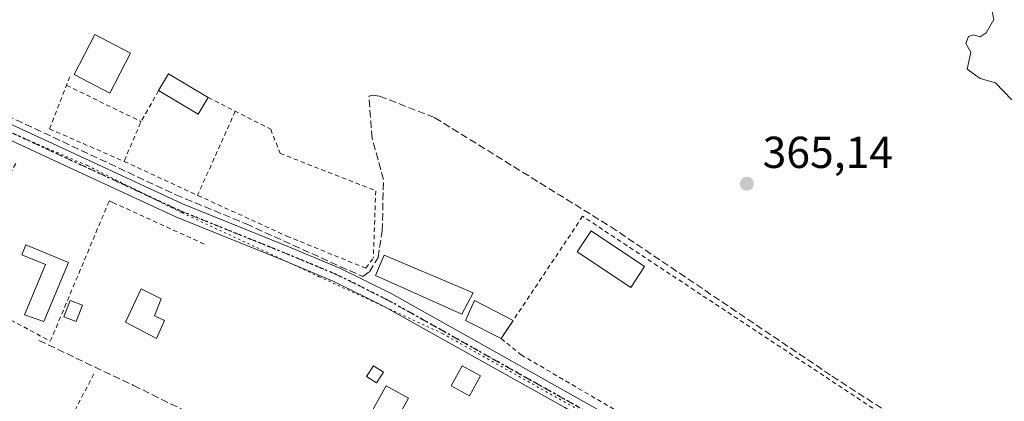
# Model space of a CAD drawing. Units: metres. Extents: x 598185 to 601672, y 4659720 to 4662082.
# Drawn here: x 599239 to 599459, y 4661658 to 4661743 of the extents above; entities that cross this region are included whole.
import ezdxf

# ---------------------------------------------------------------- set-up
doc = ezdxf.new("R2010")
doc.units = ezdxf.units.M
doc.header["$MEASUREMENT"] = 0
for name, pattern in [('DGN Style 2', [1.6480167562047852, 0.988810053722871, -0.6592067024819142]), ('DGN Style 3', [2.307223458686699, 1.648016756204785, -0.6592067024819142]), ('DGN Style 4', [2.6384748266838614, 1.318413404963828, -0.6592067024819142, 0.001648016756204785, -0.6592067024819142]), ('DGN Style 5', [1.1536117293433497, 0.4944050268614355, -0.6592067024819142])]:
    doc.linetypes.add(name, pattern=pattern)
for name, color, linetype, lineweight in [('Corriente artificial lineal', 4, 'DGN Style 3', 13), ('Curva de nivel normal', 30, 'Continuous', 0), ('Edificación ligera', 1, 'Continuous', 0), ('Edificación ligera Cxs', 1, 'Continuous', 0), ('Estanque Cxs', 5, 'Continuous', 0), ('Pista no pavimentada Cxs', 111, 'Continuous', 0), ('Pista no pavimentada eje', 91, 'DGN Style 4', 0), ('Punto de cota en terreno', 7, 'Continuous', 0), ('Ruta', 7, 'DGN Style 5', 30), ('Rótulo de punto de cota en terreno', 7, 'Continuous', 0), ('Valla', 7, 'DGN Style 2', 0), ('Vegetación y arbolados urbanos CxS', 151, 'Continuous', 0), ('Vía pecuaria eje', 92, 'DGN Style 5', 0)]:
    doc.layers.add(name, color=color, linetype=linetype, lineweight=lineweight)
doc.styles.add('Style-Arial', font='txt')

# ---------------------------------------------------------------- blocks, each defined once
blk = doc.blocks.new('5PATER')
at = {"layer": 'Vegetación y arbolados urbanos CxS', "linetype": 'Continuous', "lineweight": 0}
h = blk.add_hatch(color=51, dxfattribs=at)
edge = h.paths.add_edge_path()
edge.add_ellipse((0, 0), major_axis=(-0.1095731443231308, -0.1110710700762829), ratio=0.9994222409660322, start_angle=0, end_angle=360)

msp = doc.modelspace()

# ---------------------------------------------------------------- linework, layer by layer
at = {"layer": 'Corriente artificial lineal', "color": 4, "linetype": 'DGN Style 3', "lineweight": 13}
for points in [[(599213.5498000003, 4661729.939200001, 371.0485999999946), (599235.7747999998, 4661721.922300001, 368.857600000003), (599273.6368000006, 4661704.142300001, 367.6526000000013), (599289.3531, 4661697.633500001, 367.3466000000044), (599315.4675000003, 4661685.806600001, 366.9413000000059), (599316.9755999995, 4661686.9179, 366.9235000000044), (599318.8805999998, 4661690.092900001, 366.9103999999934), (599319.8331000004, 4661696.046, 366.8586000000068), (599320.0941000005, 4661707.533299999, 366.6726000000053), (599317.5500999996, 4661716.8301, 366.6570999999968), (599316.8501000004, 4661726.220100001, 366.8065999999963), (599317.6901000004, 4661726.440099999, 366.7287000000069), (599319.2301000003, 4661726.220100001, 366.4590000000026), (599331.5701000001, 4661721.390100001, 365.9729999999981), (599370.9600999998, 4661696.960100001, 365.6517000000022), (599420.4501, 4661663.530099999, 365.5126000000019), (599461.8201000001, 4661636.600099999, 365.5706999999966), (599463.1343, 4661633.186699999, 365.2734000000055)], [(599242.9901999999, 4661671.542300001, 367.4493999999977), (599264.1834000006, 4661661.4616, 367.1687999999995), (599283.8685, 4661651.6985, 367.1389000000054), (599302.7597000003, 4661643.046599999, 366.7108000000007), (599292.1234999998, 4661627.965299999, 367.0145000000048), (599275.6891000001, 4661602.589600001, 366.940499999997)]]:
    msp.add_polyline3d(points, dxfattribs=at)
at = {"layer": 'Curva de nivel normal', "color": 30, "linetype": 'Continuous', "lineweight": 0, "elevation": 365, "flags": 128}
msp.add_lwpolyline([(599459.7699999996, 4661745.970100001), (599458.7800000003, 4661745.9801), (599457.2699999996, 4661748.710100001), (599455.5999999996, 4661748.7501), (599453.9299999997, 4661746.9801), (599453.3799999999, 4661745.9801), (599454.0599999996, 4661745.7501), (599456.0899999999, 4661745.920100001), (599456.6500000004, 4661743.390100001), (599454.9100000003, 4661740.390100001), (599453.54, 4661739.5001), (599452.0499999998, 4661739.940099999), (599450.9699999997, 4661739.610099999), (599450.3700000001, 4661738.040100001), (599451.4900000002, 4661736.0601), (599450.6500000004, 4661732.2301), (599453.5700000003, 4661730.140100001), (599456.9800000006, 4661729.220100001), (599458.7999999998, 4661727.370100001), (599460.6299999999, 4661725.370100001)], dxfattribs=at)
at = {"layer": 'Edificación ligera', "color": 1, "linetype": 'Continuous', "lineweight": 0, "extrusion": (0.003367843812783634, -0.08225623652444977, 0.9966055233545951), "elevation": -381071.0916743375, "flags": 128}
msp.add_lwpolyline([(789474.9711299199, 4617612.095775489), (789477.3401326882, 4617615.741076943), (789486.0062122209, 4617610.070877947)], dxfattribs=at)
at = {"layer": 'Edificación ligera', "color": 1, "linetype": 'Continuous', "lineweight": 0, "extrusion": (0.008171886625653985, -0.04838812127730242, 0.9987951791975322), "elevation": -220307.4449709912, "flags": 128}
msp.add_lwpolyline([(1367202.841282981, 4491441.541205486), (1367200.033255809, 4491438.23187112), (1367192.14857868, 4491444.938163856)], dxfattribs=at)
at = {"layer": 'Edificación ligera', "color": 1, "linetype": 'Continuous', "lineweight": 0}
msp.add_polyline3d([(599378.5126999998, 4661688.1008, 366.0804999999964), (599375.3967000004, 4661683.405999999, 365.7437000000064), (599363.4375, 4661691.343499999, 366.1622999999963), (599366.5536000002, 4661696.0384, 366.1984999999986), (599378.5126999998, 4661688.1008, 366.0804999999964)], dxfattribs=at)
at = {"layer": 'Edificación ligera Cxs', "color": 1, "linetype": 'Continuous', "lineweight": 0, "flags": 128}
for points, elevation in [([(599249.6300999997, 4661688.9901), (599244.1501000002, 4661675.790100001), (599239.7701000003, 4661677.2301), (599244.4700999996, 4661688.540100001), (599239.1901000004, 4661690.7301), (599240.1101000002, 4661692.940099999)], 371.2976999999955), ([(599271.1501000002, 4661675.9901), (599269.3201000001, 4661671.9301), (599262.4200999998, 4661675.590100001), (599265.8701, 4661683.100099999), (599270.3400999998, 4661680.860099999), (599268.9101, 4661677.0101)], 369.6686999999947)]:
    msp.add_lwpolyline(points, close=True, dxfattribs=dict(at, elevation=elevation))
at = {"layer": 'Edificación ligera Cxs', "color": 1, "linetype": 'Continuous', "lineweight": 0}
for points in [[(599263.5301000001, 4661735.850099999, 368.6218999999983), (599258.8601000002, 4661726.9101, 368.6603000000032), (599250.8901000004, 4661731.0801, 369.5889000000025), (599255.5601000005, 4661740.0101, 369.1189000000013), (599263.5301000001, 4661735.850099999, 368.6218999999983)], [(599249.6300999997, 4661688.9901, 369.9263000000064), (599244.1501000002, 4661675.790100001, 371.2976999999955), (599239.7701000003, 4661677.2301, 369.2994000000036), (599244.4700999996, 4661688.540100001, 369.1496000000043), (599239.1901000004, 4661690.7301, 368.8745000000054), (599240.1101000002, 4661692.940099999, 368.9492999999929), (599249.6300999997, 4661688.9901, 369.9263000000064)], [(599340.1393999998, 4661682.1491, 368.0102000000043), (599337.6259000005, 4661677.386600001, 367.9557999999961), (599318.3000999996, 4661686.100099999, 368.0259999999981), (599320.2801000001, 4661690.600099999, 368.886599999998), (599340.1393999998, 4661682.1491, 368.0102000000043)], [(599271.1501000002, 4661675.9901, 368.5748000000021), (599269.3201000001, 4661671.9301, 368.207699999999), (599262.4200999998, 4661675.590100001, 368.3007000000071), (599265.8701, 4661683.100099999, 368.3374999999942), (599270.3400999998, 4661680.860099999, 368.5795999999973), (599268.9101, 4661677.0101, 369.6686999999947), (599271.1501000002, 4661675.9901, 368.5748000000021)], [(599252.7801000001, 4661679.390100001, 369.4076999999961), (599251.3601000002, 4661675.7401, 370.3200999999972), (599248.6101000002, 4661676.8101, 372.1907000000065), (599250.0401, 4661680.460100001, 370.7826999999961), (599252.7801000001, 4661679.390100001, 369.4076999999961)], [(599320.0701000001, 4661664.420100001, 367.2703000000038), (599318.5500999996, 4661662.030099999, 367.6972999999998), (599316.3201000001, 4661663.450099999, 367.2786999999953), (599317.8400999998, 4661665.840100001, 367.2347000000009), (599320.0701000001, 4661664.420100001, 367.2703000000038)], [(599341.7901, 4661663.610099999, 367.1833999999944), (599339.3101000005, 4661659.100099999, 368.9138999999996), (599335.2500999998, 4661661.3301, 370.2644), (599337.7301000003, 4661665.840100001, 368.170100000003), (599341.7901, 4661663.610099999, 367.1833999999944)], [(599325.7100999998, 4661658.5801, 368.6217000000034), (599321.6501000002, 4661651.270099999, 370.9456999999966), (599316.6201, 4661654.0701, 371.0629999999946), (599320.6801000005, 4661661.380100001, 367.8785000000062), (599325.7100999998, 4661658.5801, 368.6217000000034)]]:
    msp.add_polyline3d(points, dxfattribs=at)
for points in [[(599263.5301000001, 4661735.850099999, 369.5889000000025), (599258.8601000002, 4661726.9101, 369.5889000000025), (599250.8901000004, 4661731.0801, 369.5889000000025), (599255.5601000005, 4661740.0101, 369.5889000000025)], [(599280.9009999996, 4661725.899700001, 368.3677000000025), (599278.6826, 4661722.172900001, 368.3677000000025), (599269.7926000003, 4661727.464600001, 368.3677000000025), (599272.0109999999, 4661731.191400001, 368.3677000000025)], [(599378.5126999998, 4661688.1008, 366.1984999999986), (599375.3967000004, 4661683.405999999, 366.1984999999986), (599363.4375, 4661691.343499999, 366.1984999999986), (599366.5536000002, 4661696.0384, 366.1984999999986)], [(599340.1393999998, 4661682.1491, 368.886599999998), (599337.6259000005, 4661677.386600001, 368.886599999998), (599318.3000999996, 4661686.100099999, 368.886599999998), (599320.2801000001, 4661690.600099999, 368.886599999998)], [(599252.7801000001, 4661679.390100001, 372.1907000000065), (599251.3601000002, 4661675.7401, 372.1907000000065), (599248.6101000002, 4661676.8101, 372.1907000000065), (599250.0401, 4661680.460100001, 372.1907000000065)], [(599320.0701000001, 4661664.420100001, 367.6972999999998), (599318.5500999996, 4661662.030099999, 367.6972999999998), (599316.3201000001, 4661663.450099999, 367.6972999999998), (599317.8400999998, 4661665.840100001, 367.6972999999998)], [(599341.7901, 4661663.610099999, 370.2644), (599339.3101000005, 4661659.100099999, 370.2644), (599335.2500999998, 4661661.3301, 370.2644), (599337.7301000003, 4661665.840100001, 370.2644)], [(599325.7100999998, 4661658.5801, 371.0629999999946), (599321.6501000002, 4661651.270099999, 371.0629999999946), (599316.6201, 4661654.0701, 371.0629999999946), (599320.6801000005, 4661661.380100001, 371.0629999999946)]]:
    msp.add_3dface(points, dxfattribs=at)
at = {"layer": 'Estanque Cxs', "color": 5, "linetype": 'Continuous', "lineweight": 0, "extrusion": (-0.01775582838668346, -0.02656748950197573, 0.9994893191324584), "elevation": -134125.003927137, "flags": 128}
msp.add_lwpolyline([(-2091985.859154453, 4206667.072549936), (-2091985.859154454, 4206662.246964205)], dxfattribs=at)
at = {"layer": 'Estanque Cxs', "color": 5, "linetype": 'Continuous', "lineweight": 0, "extrusion": (0.04967419607531927, -0.02642243987424161, 0.9984159097867796), "elevation": -93035.09946048808, "flags": 128}
msp.add_lwpolyline([(4397127.22217233, 1657425.380169693), (4397127.22217233, 1657425.374837714)], dxfattribs=at)
at = {"layer": 'Estanque Cxs', "color": 5, "linetype": 'Continuous', "lineweight": 0}
msp.add_polyline3d([(599346.4001000002, 4661671.950099999, 365.9953999999998), (599338.4301000005, 4661676.0101, 366.3439000000071), (599340.4700999996, 4661680.5001, 366.3877000000066), (599349.0754000006, 4661675.9626, 366.149900000004)], dxfattribs=at)
msp.add_3dface([(599349.0800999999, 4661675.960100001, 366.1496000000043), (599346.4001000002, 4661671.950099999, 365.9953999999998), (599338.4301000005, 4661676.0101, 366.3439000000071), (599340.4700999996, 4661680.5001, 366.3877000000066)], dxfattribs=at)
at = {"layer": 'Pista no pavimentada Cxs', "color": 111, "linetype": 'Continuous', "lineweight": 0}
for points in [[(599463.2301000003, 4661596.540100001, 371.5424999999959), (599446.5301000001, 4661607.380100001, 375.2461000000039), (599429.5601000005, 4661617.770099999, 365.0243000000046), (599399.4600999998, 4661634.6801, 365.8153000000021), (599369.3400999998, 4661651.5801, 365.9793999999966), (599364.2701000003, 4661654.4301, 365.9860000000044), (599360.6457000002, 4661656.488700001, 366.0665000000009), (599344.8101000005, 4661665.360099999, 366.4802000000054), (599320.2801000001, 4661679.130100001, 366.8925000000018), (599308.9901000002, 4661684.7601, 367.1171000000031), (599297.3101000005, 4661689.630100001, 367.5298000000039), (599273.8400999998, 4661699.100099999, 368.8451000000059), (599253.8400999998, 4661708.370100001, 368.5051999999997), (599233.8501000004, 4661717.6501, 368.9964000000036), (599221.9301000005, 4661721.960100001, 369.9279999999999), (599219.7279000003, 4661722.6041, 370.1895999999979), (599215.5120999999, 4661724.213300001, 370.8570999999938), (599209.9501, 4661726.170100001, 371.5923000000039), (599201.8901000004, 4661730.4101, 373.0786999999983), (599194.2401000002, 4661735.440099999, 374.8328000000038), (599190.5100999996, 4661738.280099999, 375.1416999999929), (599187.1601, 4661741.6601, 375.632700000002), (599185.8800999997, 4661743.610099999, 375.8533000000025)], [(599189.7100999998, 4661743.7301, 375.2158000000054), (599192.6801000005, 4661740.7401, 374.6928000000044), (599196.1300999997, 4661738.110099999, 374.0475000000006), (599203.5500999996, 4661733.2301, 372.5629999999946), (599211.2600999996, 4661729.1801, 371.3718999999983), (599223.0201000003, 4661725.030099999, 369.8641000000061), (599235.1001000004, 4661720.670100001, 369.3453000000009), (599255.2100999998, 4661711.3301, 368.6882999999943), (599275.1401000004, 4661702.100099999, 368.0875999999989), (599298.5500999996, 4661692.6501, 367.3369999999995), (599310.3400999998, 4661687.7401, 367.3557000000001), (599321.8101000005, 4661682.020099999, 366.9725999999937), (599346.4101, 4661668.210100001, 366.3034999999945), (599370.9401000004, 4661654.4301, 365.9223999999958), (599401.0601000005, 4661637.530099999, 365.6477000000014), (599431.2200999996, 4661620.590100001, 365.1913000000059), (599446.1001000004, 4661611.4801, 369.4266999999964), (599449.5401, 4661609.3301, 373.8481000000029), (599465.0000999998, 4661599.290100001, 374.1104999999953)], [(599189.7100999998, 4661743.7301, 375.2158000000054), (599192.6801000005, 4661740.7401, 374.6928000000044), (599196.1300999997, 4661738.110099999, 374.0475000000006), (599203.5500999996, 4661733.2301, 372.5629999999946), (599211.2600999996, 4661729.1801, 371.3718999999983), (599223.0201000003, 4661725.030099999, 369.8641000000061), (599235.1001000004, 4661720.670100001, 369.3453000000009), (599255.2100999998, 4661711.3301, 368.6882999999943), (599275.1401000004, 4661702.100099999, 368.0875999999989), (599298.5500999996, 4661692.6501, 367.3369999999995), (599310.3400999998, 4661687.7401, 367.3557000000001), (599321.8101000005, 4661682.020099999, 366.9725999999937), (599346.4101, 4661668.210100001, 366.3034999999945), (599370.9401000004, 4661654.4301, 365.9223999999958), (599401.0601000005, 4661637.530099999, 365.6477000000014), (599431.2200999996, 4661620.590100001, 365.1913000000059), (599446.1001000004, 4661611.4801, 369.4266999999964)], [(599360.6457000002, 4661656.488700001, 366.0665000000009), (599344.8101000005, 4661665.360099999, 366.4802000000054), (599320.2801000001, 4661679.130100001, 366.8925000000018), (599308.9901000002, 4661684.7601, 367.1171000000031), (599297.3101000005, 4661689.630100001, 367.5298000000039), (599273.8400999998, 4661699.100099999, 368.8451000000059), (599253.8400999998, 4661708.370100001, 368.5051999999997), (599233.8501000004, 4661717.6501, 368.9964000000036), (599221.9301000005, 4661721.960100001, 369.9279999999999), (599219.7279000003, 4661722.6041, 370.1895999999979)]]:
    msp.add_polyline3d(points, dxfattribs=at)
at = {"layer": 'Pista no pavimentada eje', "color": 91, "linetype": 'DGN Style 4', "lineweight": 0}
msp.add_polyline3d([(599217.0733000003, 4661725.395500001, 370.5835999999982), (599222.4751000004, 4661723.495100001, 369.8908999999985), (599234.4751000004, 4661719.1601, 369.172000000006), (599274.4901000002, 4661700.600099999, 368.4171999999962), (599297.9301000005, 4661691.140100001, 367.3963999999978), (599309.6651, 4661686.2501, 367.2185999999929), (599321.0450999998, 4661680.575099999, 366.8997999999993), (599354.0800999999, 4661662.040100001, 366.1631999999955), (599363.5789000001, 4661656.693700001, 366.0344000000041)], dxfattribs=at)
at = {"layer": 'Ruta', "color": 7, "linetype": 'DGN Style 5', "lineweight": 30}
msp.add_polyline3d([(599464.1151000002, 4661597.915100001, 373.1149000000005), (599448.0351, 4661608.3551, 374.3779000000068), (599447.4694999997, 4661608.708500001, 373.7488000000012), (599430.3901000004, 4661619.1801, 365.0791999999929), (599363.5789000001, 4661656.693700001, 366.0344000000041), (599354.0800999999, 4661662.040100001, 366.1631999999955), (599321.0450999998, 4661680.575099999, 366.8997999999993), (599309.6651, 4661686.2501, 367.2185999999929), (599297.9301000005, 4661691.140100001, 367.3963999999978), (599274.4901000002, 4661700.600099999, 368.4171999999962), (599234.4751000004, 4661719.1601, 369.172000000006)], dxfattribs=at)
at = {"layer": 'Valla', "color": 7, "linetype": 'DGN Style 2', "lineweight": 0, "extrusion": (-0.01665944696241318, -0.04268102107561706, 0.9989498452208946), "elevation": -208581.4939185566, "flags": 128}
msp.add_lwpolyline([(-1136808.133670239, 4555752.318495074), (-1136808.133670239, 4555764.9731587)], dxfattribs=at)
at = {"layer": 'Valla', "color": 7, "linetype": 'DGN Style 2', "lineweight": 0, "extrusion": (0.09441335980971594, -0.04625267178641085, 0.9944580473011718), "elevation": -158672.5758510496, "flags": 128}
msp.add_lwpolyline([(4449993.522501395, 1504391.75089615), (4449993.522501395, 1504373.100440862)], dxfattribs=at)
at = {"layer": 'Valla', "color": 7, "linetype": 'DGN Style 2', "lineweight": 0, "extrusion": (-0.5888614805403265, 0.3012413521545785, 0.7499972029867418), "elevation": 1051694.237169218, "flags": 128}
msp.add_lwpolyline([(-4423125.543393537, -1191942.545967394), (-4423117.559680283, -1191942.97125098), (-4423107.909978917, -1191942.095435902)], dxfattribs=at)
at = {"layer": 'Valla', "color": 7, "linetype": 'DGN Style 2', "lineweight": 0, "extrusion": (0.9127428850739566, -0.4085344814199195, 5.69019095010534e-05), "elevation": -1357479.610296604, "flags": 128}
msp.add_lwpolyline([(4499783.735963902, 445.130982655248), (4499766.106579793, 444.9132826549018), (4499763.120081036, 445.1496826552788)], dxfattribs=at)
at = {"layer": 'Valla', "color": 7, "linetype": 'DGN Style 2', "lineweight": 0, "extrusion": (0.001079083779060127, 0.002059135806655325, 0.9999972977653128), "elevation": 10614.07561302501, "flags": 128}
msp.add_lwpolyline([(599254.5836371065, 4661652.04708353), (599236.7135509324, 4661617.947011238)], dxfattribs=at)
at = {"layer": 'Valla', "color": 7, "linetype": 'DGN Style 2', "lineweight": 0}
for points in [[(599280.9009999996, 4661725.899700001, 367.9008999999933), (599294.8710000003, 4661718.808900001, 367.6178999999975), (599296.9877000004, 4661713.411400001, 367.5053000000044), (599318.3661000002, 4661705.0505, 368.6024999999936), (599317.8369000005, 4661690.022100001, 369.0675999999949)], [(599245.4011000004, 4661718.8861, 368.9125000000058), (599262.0625999998, 4661711.612199999, 368.3656000000047), (599278.5725999996, 4661703.9922, 367.9069000000018), (599298.4693, 4661694.890500001, 367.3953000000038), (599316.1435000002, 4661687.693800001, 368.2691999999952), (599317.8369000005, 4661690.022100001, 369.0675999999949)], [(599237.8701, 4661711.120100001, 369.0978000000032), (599222.2401000002, 4661683.920100001, 369.2563999999985), (599245.5800999999, 4661671.340100001, 372.1122000000032), (599258.7801000001, 4661702.800100001, 369.3156000000017), (599259.5900999998, 4661702.4001, 369.3842000000004), (599280.1001000004, 4661693.0601, 368.4333999999944)], [(599346.4001000002, 4661671.950099999, 366.429099999994), (599350.8902000004, 4661668.310000001, 366.2002999999968), (599392.9061000004, 4661643.650800001, 365.5945999999968), (599413.7553000003, 4661632.009099999, 365.5632999999943), (599430.4770999998, 4661622.695699999, 365.3675999999978), (599441.6953999996, 4661617.615700001, 365.278999999995), (599446.9869999997, 4661616.6632, 366.4496999999974), (599459.7928999999, 4661636.348200001, 365.5755000000063), (599364.6486000001, 4661699.3192, 366.3456000000006), (599346.4001000002, 4661671.950099999, 366.429099999994)]]:
    msp.add_polyline3d(points, dxfattribs=at)
at = {"layer": 'Vía pecuaria eje', "color": 92, "linetype": 'DGN Style 5', "lineweight": 0}
msp.add_polyline3d([(599066.0182999996, 4661762.534600001, 387.6169999999984), (599104.648, 4661768.884299999, 384.5789999999979), (599145.3942999998, 4661775.7631, 381.366599999994), (599164.9737, 4661779.996300001, 383.3221000000049), (599181.3781000003, 4661783.171200001, 379.2902999999933), (599187.1989000002, 4661783.700200001, 377.1790000000037), (599187.1989000002, 4661780.5253, 377.045499999993), (599186.1403000001, 4661769.942100001, 378.5592000000034), (599185.6107999999, 4661758.829600001, 377.1199000000051), (599185.6105000004, 4661749.3046, 376.0089000000008), (599190.9019999999, 4661740.308900001, 375.0109999999986), (599200.9561000001, 4661732.900400001, 372.9615999999951), (599215.2435, 4661726.5504, 370.867499999993), (599234.2934999998, 4661719.142000001, 369.1757999999973), (599253.8726000005, 4661710.675200001, 368.6162999999942), (599275.0392000005, 4661700.091800001, 368.4731999999931), (599305.7307000002, 4661685.804099999, 367.0752000000066), (599333.2472000001, 4661673.104, 367.2590000000055), (599363.4095000001, 4661656.170600001, 366.0225999999966), (599395.6885000002, 4661638.708000001, 365.7307000000001), (599424.2632999998, 4661622.832800001, 365.1974999999948), (599449.6629999997, 4661606.957699999, 375.7161999999953), (599467.6546, 4661596.9035, 371.6100000000006)], dxfattribs=at)

# ---------------------------------------------------------------- block references
at = {"layer": 'Punto de cota en terreno', "color": 7, "linetype": 'Continuous', "lineweight": 0, "xscale": 10, "yscale": 10, "zscale": 10}
msp.add_blockref('5PATER', (599401.3799999999, 4661706.609999999, 365.1399999999995), dxfattribs=at)

# ---------------------------------------------------------------- texts
at = {"layer": 'Rótulo de punto de cota en terreno', "color": 7, "linetype": 'Continuous', "lineweight": 0, "style": 'Style-Arial'}
msp.add_text('365,14', height=7.000000000000002, dxfattribs=at).set_placement((599404.9078000003, 4661710.137800001))

doc.saveas('drawing.dxf')
